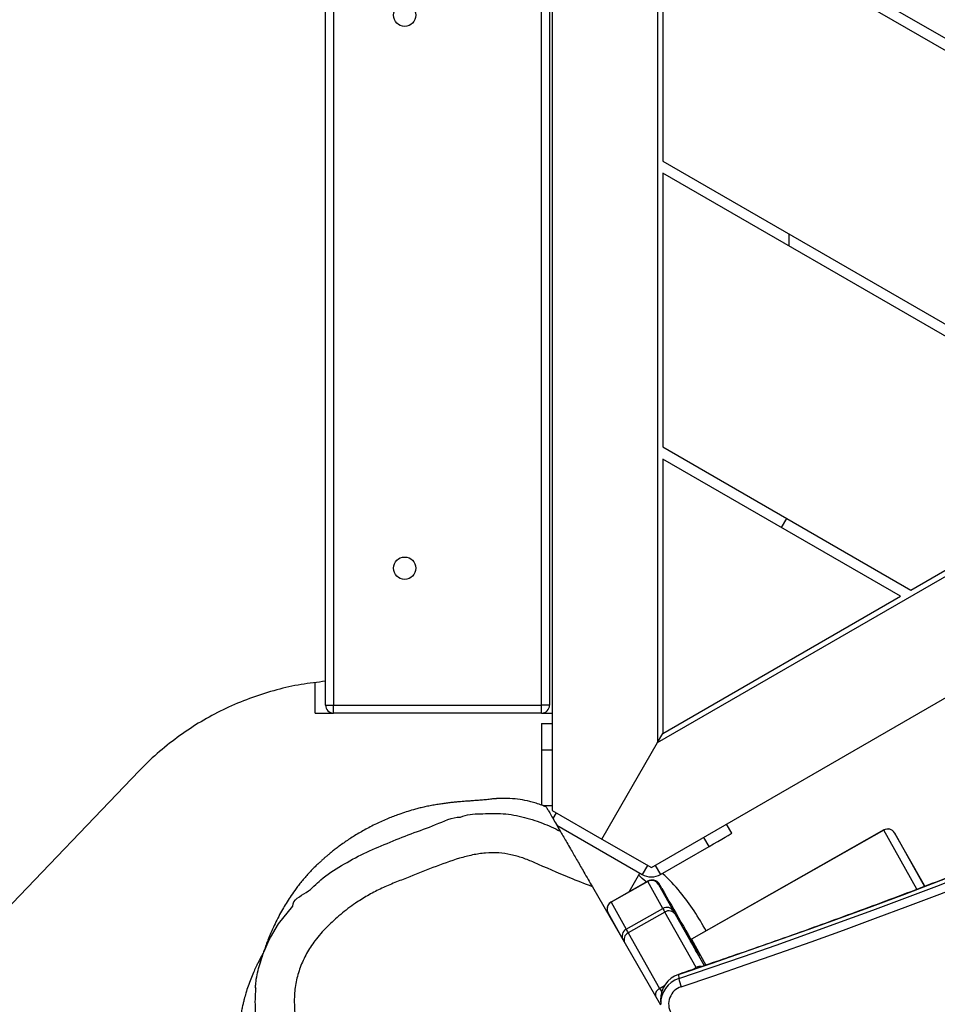
# Model space of a CAD drawing. Units: millimetres. Extents: x -1415 to -263, y 397 to 985.
# Drawn here: x -702 to -667, y 565 to 603 of the extents above; entities that cross this region are included whole.
import ezdxf

# ---------------------------------------------------------------- set-up
doc = ezdxf.new("R2010")
doc.units = ezdxf.units.MM
doc.header["$LTSCALE"] = 20
doc.header["$PDSIZE"] = -1
doc.layers.add('VP-DIM', color=7, linetype='Continuous')
doc.layers.add('VP-EQ', color=7, linetype='Continuous', true_color=0x8a3492)
doc.dimstyles.get("Standard").update_dxf_attribs({"dimtxt": 14, "dimasz": 20, "dimexe": 20, "dimexo": 50, "dimgap": 20, "dimtad": 0, "dimdec": 0, "dimzin": 0, "dimdsep": 46, "dimtxsty": 'Standard', "dimcen": -0.09, "dimadec": 0, "dimazin": 0, "dimtfac": 1, "dimtdec": 4, "dimtofl": 0, "dimtmove": 0, "dimatfit": 3, "dimfxl": 70, "dimfxlon": 1, "dimtolj": 1, "dimtzin": 0, "dimarcsym": 0})

# ---------------------------------------------------------------- blocks, each defined once
blk = doc.blocks.new('*D24')
at = {"layer": 'Defpoints', "color": 0}
for p in [(-713.12, 690.524), (-725.598, 553.221), (-343.403, 553.221)]:
    blk.add_point(p, dxfattribs=at)
at = {"layer": 'VP-DIM', "color": 0, "lineweight": -2}
for p, q in [((-413.403, 690.524), (-323.403, 690.524)), ((-343.403, 670.524), (-343.403, 657.615)), ((-343.403, 573.221), (-343.403, 587.281)), ((-413.403, 553.221), (-323.403, 553.221))]:
    blk.add_line(p, q, dxfattribs=at)
at = {"layer": 'VP-DIM', "color": 0}
for points in [[(-340.069, 670.524), (-346.736, 670.524), (-343.403, 690.524)], [(-346.736, 573.221), (-340.069, 573.221), (-343.403, 553.221)]]:
    blk.add_solid(points, dxfattribs=at)
at = {"layer": 'VP-DIM', "color": 0, "insert": (-343.403, 622.448), "char_height": 14, "attachment_point": 5, "rotation": 90}
blk.add_mtext('\\A1;150', dxfattribs=at)
blk = doc.blocks.new('*D25')
at = {"layer": 'Defpoints', "color": 0}
for p in [(-711.638, 846.841), (-762.125, 396.72), (-282.882, 396.72)]:
    blk.add_point(p, dxfattribs=at)
at = {"layer": 'VP-DIM', "color": 0, "lineweight": -2}
for p, q in [((-352.882, 846.841), (-262.882, 846.841)), ((-282.882, 826.841), (-282.882, 657.794)), ((-282.882, 416.72), (-282.882, 582.794)), ((-352.882, 396.72), (-262.882, 396.72))]:
    blk.add_line(p, q, dxfattribs=at)
at = {"layer": 'VP-DIM', "color": 0}
for points in [[(-279.548, 826.841), (-286.215, 826.841), (-282.882, 846.841)], [(-286.215, 416.72), (-279.548, 416.72), (-282.882, 396.72)]]:
    blk.add_solid(points, dxfattribs=at)
at = {"layer": 'VP-DIM', "color": 0, "insert": (-282.882, 620.294), "char_height": 14, "attachment_point": 5, "rotation": 90}
blk.add_mtext('\\A1;450', dxfattribs=at)
blk = doc.blocks.new('RB1234')
at = {"color": 7, "linetype": 'Continuous', "lineweight": 25}
for p, q in [((-681.311, 654.023), (-681.311, 572.628)), ((-677.311, 651.443), (-677.311, 575.208)), ((-689.911, 576.625), (-689.911, 650.025)), ((-689.611, 650.025), (-689.611, 576.625)), ((-681.711, 576.625), (-681.711, 650.025)), ((-681.411, 650.025), (-681.411, 576.625)), ((-677.311, 575.208), (-611.289, 613.325)), ((-677.545, 570.454), (-607.055, 611.151)), ((-677.111, 608.142), (-648.889, 591.848)), ((-677.111, 607.68), (-677.111, 597.288)), ((-649.289, 591.617), (-677.111, 607.68)), ((-677.111, 597.288), (-658.289, 586.421)), ((-677.111, 596.826), (-677.111, 586.433)), ((-658.689, 586.19), (-677.111, 596.826)), ((-672.311, 594.054), (-672.311, 594.516)), ((-677.111, 586.433), (-667.689, 580.994)), ((-677.111, 585.971), (-677.111, 575.554)), ((-668.089, 580.763), (-677.111, 585.971)), ((-667.689, 580.994), (-658.689, 586.19)), ((-672.6, 583.367), (-672.4, 583.714)), ((-677.111, 575.554), (-668.089, 580.763)), ((-690.311, 576.325), (-690.311, 577.478)), ((-689.911, 576.625), (-689.611, 576.625)), ((-689.611, 576.625), (-681.711, 576.625)), ((-689.611, 576.325), (-689.611, 576.625)), ((-681.411, 576.625), (-681.711, 576.625)), ((-681.711, 576.325), (-681.711, 576.625)), ((-690.311, 576.325), (-689.611, 576.325)), ((-681.711, 576.325), (-689.611, 576.325)), ((-681.711, 576.325), (-681.311, 576.325)), ((-681.71, 575.928), (-681.71, 574.928)), ((-681.71, 575.928), (-681.311, 575.928)), ((-677.311, 575.208), (-677.111, 575.554)), ((-679.428, 571.541), (-677.311, 575.208)), ((-681.71, 574.928), (-681.71, 572.825)), ((-696.995, 574.125), (-704.946, 565.825)), ((-681.311, 572.628), (-679.428, 571.541)), ((-674.488, 571.758), (-674.687, 572.104)), ((-681.133, 572.064), (-677.896, 570.195)), ((-668.718, 571.884), (-676.02, 567.733)), ((-668.717, 571.883), (-676.02, 567.732)), ((-667.225, 569.866), (-668.309, 571.772)), ((-679.428, 571.541), (-677.545, 570.454)), ((-677.196, 570.195), (-675.354, 571.258)), ((-678.392, 569.535), (-677.982, 570.245)), ((-677.696, 570.541), (-677.896, 570.195)), ((-679.077, 569.145), (-677.686, 569.936)), ((-677.684, 569.931), (-679.075, 569.14)), ((-677.113, 568.908), (-677.684, 569.931)), ((-677.531, 569.978), (-677.569, 569.974)), ((-667.158, 569.746), (-667.225, 569.866)), ((-679.785, 569.729), (-677.198, 565.247)), ((-677.24, 569.827), (-677.277, 569.824)), ((-677.275, 569.82), (-676.705, 568.796)), ((-679.075, 569.14), (-678.504, 568.117)), ((-678.617, 567.709), (-679.188, 568.732)), ((-678.504, 568.117), (-677.113, 568.908)), ((-677.034, 568.766), (-678.424, 567.976)), ((-675.841, 566.661), (-677.034, 568.766)), ((-679.032, 568.425), (-679.024, 568.439)), ((-678.424, 567.976), (-677.232, 565.87)), ((-676.02, 567.733), (-676.049, 567.714)), ((-676.512, 566.4), (-676.511, 566.402)), ((-676.512, 566.4), (-676.507, 566.244)), ((-677.193, 565.425), (-677.188, 565.268))]:
    blk.add_line(p, q, dxfattribs=at)
at = {"color": 8, "linetype": 'Continuous', "lineweight": 25}
for p, q in [((-681.71, 574.928), (-681.311, 574.928)), ((-681.311, 572.801), (-681.65, 572.801)), ((-681.16, 572.541), (-681.284, 572.325)), ((-668.718, 571.884), (-668.717, 571.883)), ((-667.463, 569.631), (-668.717, 571.883)), ((-668.309, 571.772), (-667.176, 569.739)), ((-675.354, 571.258), (-675.553, 571.604)), ((-677.395, 570.54), (-677.196, 570.195)), ((-676.641, 568.683), (-675.536, 566.733)), ((-676.02, 567.732), (-676.048, 567.713)), ((-676.02, 567.732), (-676.02, 567.733)), ((-676.02, 567.732), (-675.475, 566.753)), ((-675.697, 567.129), (-675.687, 567.112)), ((-675.685, 567.112), (-675.687, 567.112)), ((-675.687, 567.112), (-675.687, 567.112)), ((-675.98, 566.582), (-675.841, 566.661)), ((-677.232, 565.87), (-677.047, 565.975))]:
    blk.add_line(p, q, dxfattribs=at)
at = {"color": 7, "linetype": 'Continuous', "lineweight": 25, "flags": 128}
for points in [[(-675.354, 571.258), (-675.185, 571.355), (-675.022, 571.449), (-674.873, 571.536), (-674.741, 571.611), (-674.634, 571.674), (-674.554, 571.72), (-674.504, 571.748), (-674.488, 571.758)], [(-675.935, 567.453), (-675.885, 567.366), (-675.843, 567.291), (-675.814, 567.24), (-675.8, 567.216), (-675.805, 567.224), (-675.826, 567.262), (-675.863, 567.326), (-675.909, 567.408), (-675.96, 567.499), (-676.01, 567.586), (-676.052, 567.66), (-676.082, 567.712), (-676.095, 567.736), (-676.091, 567.728), (-676.069, 567.69), (-676.033, 567.626), (-675.986, 567.543), (-675.935, 567.453)], [(-675.919, 567.455), (-675.869, 567.367), (-675.827, 567.293), (-675.797, 567.241), (-675.784, 567.218), (-675.788, 567.226), (-675.81, 567.264), (-675.846, 567.328), (-675.893, 567.41), (-675.944, 567.5), (-675.994, 567.588), (-676.036, 567.662), (-676.066, 567.714), (-676.079, 567.737), (-676.075, 567.73), (-676.053, 567.691), (-676.017, 567.627), (-675.97, 567.545), (-675.919, 567.455)], [(-675.902, 567.457), (-675.853, 567.369), (-675.81, 567.295), (-675.781, 567.243), (-675.767, 567.219), (-675.772, 567.227), (-675.793, 567.266), (-675.83, 567.33), (-675.876, 567.412), (-675.928, 567.502), (-675.977, 567.59), (-676.02, 567.664), (-676.049, 567.716), (-676.063, 567.739), (-676.058, 567.731), (-676.037, 567.693), (-676, 567.629), (-675.954, 567.547), (-675.902, 567.457)]]:
    blk.add_lwpolyline(points, dxfattribs=at)
at = {"color": 8, "linetype": 'Continuous', "lineweight": 25, "flags": 128}
for points in [[(-692.089, 567.62), (-692.004, 567.806), (-691.7, 568.315), (-691.162, 568.996), (-691.162, 568.996), (-691.162, 568.996)], [(-677.232, 565.87), (-677.175, 565.77), (-677.154, 565.733)]]:
    blk.add_lwpolyline(points, dxfattribs=at)
at = {"color": 7, "linetype": 'Continuous', "lineweight": 25}
for centre in [(-686.911, 602.825), (-686.911, 581.825)]:
    blk.add_circle(centre, 0.425, dxfattribs=at)
for centre, radius, start, end in [((-752.347, 793.478), 239.406, 288.46736, 308.37709), ((-752.342, 793.321), 239.406, 288.46736, 308.37709), ((-752.341, 793.294), 239.706, 288.46736, 308.37709), ((-703.233, 709.149), 156.378, 281.81686, 317.16489), ((-689.611, 576.625), 0.3, 180, 270), ((-681.711, 576.625), 0.3, 270, 0), ((-668.57, 571.623), 0.3, 29.6217, 119.6179), ((-668.569, 571.623), 0.299, 29.7313, 119.7249), ((-680.359, 566.446), 4.978, 38.1658, 49.533), ((-677.546, 570.801), 0.7, 240, 300), ((-677.538, 569.675), 0.3, 95.8186, 119.6221), ((-677.569, 569.997), 0.132, 207.3697, 209.832), ((-677.535, 569.671), 0.299, 29.7304, 119.7259), ((-677.187, 569.87), 0.101, 207.3204, 209.8885), ((-740.585, 533.537), 73.004, 29.66255, 29.78875), ((-282.923, 793.432), 453.304, 209.57967, 209.95153), ((-683.931, 563.481), 9.62, 28.3447, 38.9027), ((-678.929, 568.884), 0.3, 119.6573, 187.2899), ((-678.927, 568.88), 0.299, 119.5082, 209.5143), ((-678.963, 569.205), 0.129, 207.4054, 209.9309), ((-676.965, 568.647), 0.299, 29.7313, 119.7249), ((-645.174, 586.862), 36.64, 209.3425, 209.596), ((-676.879, 568.527), 0.285, 33.2358, 122.8015), ((-650.792, 583.364), 29.727, 209.3436, 209.5936), ((-678.357, 567.856), 0.299, 119.5094, 209.5131), ((-644.508, 587.234), 39.003, 209.3502, 209.5884), ((-650.584, 583.474), 32.163, 209.3531, 209.5842), ((-678.298, 567.721), 0.285, 116.4225, 206.0502), ((-676.198, 565.456), 0.995, 108.3507, 181.7456), ((-676.193, 565.298), 0.996, 108.3801, 181.7162), ((-672.998, 567.154), 3.625, 194.5505, 199.72), ((-676.192, 565.271), 0.696, 108.3107, 209.5484)]:
    blk.add_arc(centre, radius, start, end, dxfattribs=at)
at = {"color": 8, "linetype": 'Continuous', "lineweight": 25}
for centre, radius, start, end in [((-677.538, 569.675), 0.3, 29.6184, 95.8225), ((-677.501, 569.679), 0.3, 29.6164, 95.8235), ((-678.391, 569.148), 1.336, 29.5062, 30.5728), ((-675.68, 566.383), 0.322, 81.9291, 120.0491), ((-677.096, 565.608), 0.296, 117.33, 185.1522)]:
    blk.add_arc(centre, radius, start, end, dxfattribs=at)
at = {"color": 7, "linetype": 'Continuous', "lineweight": 25}
for points, knots in [([(-603.715, 605.799), (-604.092, 605.501), (-605.188, 604.637), (-607.015, 603.225), (-609.204, 601.572), (-611.412, 599.945), (-613.639, 598.342), (-615.884, 596.766), (-618.148, 595.215), (-620.429, 593.69), (-622.727, 592.191), (-625.042, 590.719), (-627.375, 589.273), (-629.724, 587.854), (-632.089, 586.462), (-634.47, 585.098), (-636.867, 583.76), (-639.279, 582.45), (-641.706, 581.168), (-644.147, 579.913), (-646.603, 578.687), (-649.073, 577.489), (-651.557, 576.319), (-654.054, 575.177), (-656.564, 574.064), (-659.086, 572.98), (-661.621, 571.925), (-664.168, 570.899), (-666.727, 569.903), (-669.297, 568.935), (-671.878, 567.997), (-674.283, 567.153), (-675.831, 566.631), (-676.511, 566.402)], [0, 0, 0, 0, 0.017353, 0.050345, 0.083337, 0.116329, 0.149321, 0.182313, 0.215305, 0.248297, 0.281289, 0.314281, 0.347273, 0.380265, 0.413257, 0.446249, 0.479241, 0.512233, 0.545224, 0.578216, 0.611208, 0.6442, 0.677192, 0.710184, 0.743176, 0.776168, 0.80916, 0.842152, 0.875144, 0.908136, 0.941128, 0.97412, 1, 1, 1, 1]), ([(-671.148, 555.821), (-670.766, 555.902), (-669.66, 556.137), (-667.834, 556.548), (-665.672, 557.066), (-663.518, 557.615), (-661.373, 558.194), (-659.235, 558.803), (-657.107, 559.442), (-654.988, 560.112), (-652.879, 560.811), (-650.78, 561.54), (-648.691, 562.299), (-646.614, 563.087), (-644.548, 563.905), (-642.494, 564.751), (-640.452, 565.627), (-638.423, 566.531), (-636.407, 567.464), (-634.404, 568.425), (-632.416, 569.415), (-630.442, 570.432), (-628.482, 571.478), (-626.538, 572.551), (-624.609, 573.651), (-622.696, 574.778), (-620.799, 575.933), (-618.919, 577.114), (-617.056, 578.322), (-615.21, 579.555), (-613.383, 580.815), (-611.573, 582.101), (-609.782, 583.412), (-608.01, 584.748), (-606.257, 586.109), (-604.523, 587.495), (-602.81, 588.905), (-601.117, 590.339), (-599.444, 591.797), (-597.793, 593.278), (-596.163, 594.783), (-594.554, 596.311), (-592.968, 597.861), (-591.404, 599.433), (-589.858, 601.029), (-588.846, 602.112), (-588.339, 602.655)], [0, 0, 0, 0, 0.0121015, 0.0350732, 0.058045, 0.0810168, 0.1039887, 0.1269604, 0.1499322, 0.172904, 0.1958758, 0.2188476, 0.2418194, 0.2647912, 0.287763, 0.3107348, 0.3337066, 0.3566783, 0.3796501, 0.4026219, 0.4255937, 0.4485654, 0.4715372, 0.494509, 0.5174807, 0.5404525, 0.5634242, 0.586396, 0.6093677, 0.6323394, 0.6553112, 0.6782829, 0.7012546, 0.7242264, 0.7471981, 0.7701698, 0.7931415, 0.8161132, 0.8390849, 0.8620566, 0.8850283, 0.908, 0.9309717, 0.9539433, 0.976915, 1, 1, 1, 1]), ([(-689.911, 577.531), (-690.223, 577.495), (-690.846, 577.424), (-691.777, 577.215), (-692.697, 576.931), (-693.591, 576.565), (-694.444, 576.127), (-695.26, 575.618), (-696.037, 575.032), (-696.609, 574.52), (-696.917, 574.205), (-696.995, 574.125)], [0, 0, 0, 0, 0.118075, 0.236149, 0.357607, 0.479064, 0.597161, 0.715255, 0.8369, 0.958542, 1, 1, 1, 1]), ([(-681.522, 572.746), (-681.543, 572.755), (-681.62, 572.792), (-681.773, 572.851), (-681.971, 572.918), (-682.227, 572.988), (-682.535, 573.048), (-682.82, 573.076), (-683.011, 573.083), (-683.106, 573.085), (-683.203, 573.084), (-683.298, 573.082), (-683.381, 573.077), (-683.443, 573.073), (-683.504, 573.068), (-683.58, 573.06), (-683.676, 573.049), (-683.768, 573.039), (-683.857, 573.03), (-683.994, 573.018), (-684.127, 573.007), (-684.247, 572.998), (-684.349, 572.991), (-684.533, 572.978), (-684.742, 572.962), (-684.942, 572.944), (-685.102, 572.928), (-685.283, 572.907), (-685.468, 572.882), (-685.666, 572.853), (-685.852, 572.822), (-686.041, 572.786), (-686.233, 572.744), (-686.41, 572.699), (-686.619, 572.642), (-686.856, 572.571), (-687.174, 572.463), (-687.554, 572.316), (-687.997, 572.118), (-688.443, 571.887), (-688.853, 571.644), (-689.162, 571.439), (-689.389, 571.276), (-689.544, 571.159), (-689.676, 571.054), (-689.79, 570.961), (-689.892, 570.875), (-689.99, 570.79), (-690.085, 570.705), (-690.194, 570.604), (-690.319, 570.484), (-690.456, 570.344), (-690.595, 570.193), (-690.728, 570.04), (-690.854, 569.888), (-690.972, 569.738), (-691.107, 569.555), (-691.254, 569.344), (-691.411, 569.1), (-691.556, 568.855), (-691.698, 568.597), (-691.834, 568.326), (-691.933, 568.112), (-692, 567.957), (-692.045, 567.849), (-692.097, 567.722), (-692.159, 567.561), (-692.23, 567.365), (-692.308, 567.133), (-692.369, 566.939), (-692.401, 566.821), (-692.409, 566.793)], [0, 0, 0, 0, 0.003168, 0.011923, 0.024172, 0.035412, 0.058507, 0.08403, 0.090797, 0.097022, 0.102072, 0.106077, 0.109298, 0.110766, 0.112235, 0.115469, 0.119488, 0.127471, 0.13721, 0.146921, 0.169546, 0.182259, 0.194813, 0.207377, 0.220516, 0.227528, 0.234591, 0.24072, 0.246503, 0.252754, 0.262031, 0.272179, 0.281794, 0.290835, 0.29927, 0.314073, 0.329164, 0.351579, 0.376764, 0.403621, 0.428851, 0.452022, 0.464607, 0.475486, 0.484764, 0.493254, 0.501151, 0.508465, 0.51667, 0.527422, 0.544976, 0.565037, 0.585087, 0.605108, 0.624957, 0.643893, 0.661807, 0.692194, 0.719904, 0.746795, 0.777372, 0.809822, 0.842102, 0.85372, 0.865623, 0.881387, 0.901659, 0.92644, 0.955732, 0.989535, 1, 1, 1, 1]), ([(-684.789, 572.373), (-684.789, 572.373), (-684.562, 572.487), (-684.031, 572.495), (-683.259, 572.535), (-682.461, 572.407), (-681.701, 572.17), (-681.23, 571.949), (-681.006, 571.844)], [0, 0, 0, 0, 0.000002, 0.195104, 0.390231, 0.600088, 0.810022, 1, 1, 1, 1]), ([(-681.524, 572.741), (-681.525, 572.743), (-681.53, 572.75), (-681.494, 572.689), (-681.409, 572.541), (-681.288, 572.333), (-681.148, 572.089), (-681.053, 571.926), (-681.006, 571.844)], [0, 0, 0, 0, 0.080771, 0.297515, 0.4731, 0.648714, 0.824366, 1, 1, 1, 1]), ([(-691.162, 568.996), (-691.162, 568.996), (-691.162, 569.239), (-690.579, 569.492), (-690.07, 570.059), (-689.304, 570.546), (-688.468, 571.006), (-687.57, 571.38), (-686.662, 571.754), (-685.734, 572.061), (-685.118, 572.373), (-684.789, 572.373), (-684.789, 572.373)], [0, 0, 0, 0, 0, 0.099941, 0.199867, 0.331047, 0.462723, 0.59422, 0.729584, 0.864924, 0.999999, 1, 1, 1, 1]), ([(-681.006, 571.844), (-681.001, 571.835), (-680.992, 571.819), (-680.942, 571.733), (-680.852, 571.577), (-680.722, 571.352), (-680.559, 571.07), (-680.354, 570.714), (-680.085, 570.248), (-679.893, 569.916), (-679.785, 569.729)], [0, 0, 0, 0, 0.062886, 0.125865, 0.2499337, 0.3544306, 0.4591349, 0.6240898, 0.7892711, 1, 1, 1, 1]), ([(-679.785, 569.729), (-680.073, 569.841), (-680.817, 570.13), (-681.689, 570.516), (-682.425, 570.832), (-682.877, 570.954), (-683.35, 571.026), (-683.841, 571.02), (-684.338, 570.943), (-685.011, 570.766), (-685.844, 570.46), (-686.678, 570.124), (-687.349, 569.861), (-687.845, 569.646), (-688.324, 569.393), (-688.828, 569.077), (-689.347, 568.688), (-689.866, 568.215), (-690.303, 567.717), (-690.645, 567.198), (-690.887, 566.673), (-691.048, 566.121), (-691.109, 565.605), (-691.096, 565.139), (-691.075, 564.642), (-691.055, 564.062), (-691.053, 563.397), (-691.116, 562.846), (-691.155, 562.403), (-691.131, 562.025), (-691.046, 561.611), (-690.877, 561.178), (-690.639, 560.779), (-690.357, 560.41), (-689.934, 559.908), (-689.48, 559.407), (-689.001, 558.904), (-688.63, 558.538), (-688.231, 558.201), (-687.793, 557.881), (-687.316, 557.584), (-686.797, 557.321), (-686.301, 557.126), (-685.837, 556.995), (-685.348, 556.902), (-684.785, 556.872), (-684.157, 556.927), (-683.536, 557.038), (-682.708, 557.245), (-681.66, 557.482), (-680.816, 557.67), (-680.394, 557.764)], [0, 0, 0, 0, 0.030158, 0.078081, 0.093262, 0.108488, 0.123647, 0.139938, 0.156338, 0.172715, 0.20791, 0.243086, 0.260705, 0.278314, 0.295967, 0.313618, 0.336472, 0.35937, 0.382177, 0.40108, 0.419977, 0.438518, 0.457036, 0.470553, 0.48408, 0.505672, 0.527343, 0.549015, 0.559914, 0.570812, 0.585924, 0.601038, 0.616099, 0.631239, 0.646385, 0.680325, 0.697318, 0.714302, 0.731321, 0.748341, 0.767289, 0.786267, 0.805195, 0.819292, 0.833387, 0.853744, 0.874242, 0.894878, 0.915424, 0.957709, 1, 1, 1, 1]), ([(-677.743, 569.904), (-677.748, 569.91), (-677.835, 570), (-677.933, 570.088), (-678.025, 570.17)], [0, 0, 0, 0, 0.063128, 1, 1, 1, 1]), ([(-677.569, 569.974), (-677.599, 569.969), (-677.641, 569.963), (-677.675, 569.94), (-677.685, 569.933)], [0, 0, 0, 0, 0.730366, 1, 1, 1, 1]), ([(-677.309, 569.909), (-677.322, 569.919), (-677.353, 569.944), (-677.417, 569.97), (-677.479, 569.981), (-677.519, 569.978), (-677.531, 569.978)], [0, 0, 0, 0, 0.2176209, 0.4928929, 0.852367, 1, 1, 1, 1]), ([(-677.226, 569.804), (-677.229, 569.809), (-677.236, 569.82), (-677.239, 569.826), (-677.242, 569.83), (-677.244, 569.835), (-677.248, 569.842), (-677.256, 569.853), (-677.274, 569.876), (-677.292, 569.897), (-677.306, 569.907), (-677.309, 569.909)], [0, 0, 0, 0, 0.187799, 0.471371, 0.613707, 0.687179, 0.71373, 0.745953, 0.836322, 0.970511, 1, 1, 1, 1]), ([(-679.226, 568.846), (-679.224, 568.836), (-679.221, 568.813), (-679.212, 568.784), (-679.203, 568.761), (-679.197, 568.751), (-679.195, 568.746), (-679.193, 568.743), (-679.191, 568.739), (-679.19, 568.737), (-679.189, 568.735), (-679.189, 568.735)], [0, 0, 0, 0, 0.164005, 0.353496, 0.483661, 0.534351, 0.571391, 0.61714, 0.699372, 0.919404, 1, 1, 1, 1]), ([(-692.572, 565.891), (-692.57, 565.949), (-692.559, 566.223), (-692.445, 566.685), (-692.288, 567.207), (-692.145, 567.503), (-692.089, 567.62)], [0, 0, 0, 0, 0.095732, 0.456066, 0.784182, 1, 1, 1, 1]), ([(-692.283, 567.204), (-692.312, 567.153), (-692.366, 567.057), (-692.44, 566.916), (-692.504, 566.79), (-692.575, 566.642), (-692.659, 566.457), (-692.759, 566.217), (-692.851, 565.969), (-692.933, 565.715), (-692.994, 565.501), (-693.038, 565.323), (-693.074, 565.166), (-693.108, 564.99), (-693.14, 564.797), (-693.167, 564.588), (-693.187, 564.366), (-693.2, 564.128), (-693.203, 563.891), (-693.198, 563.698), (-693.191, 563.529), (-693.182, 563.38), (-693.172, 563.253), (-693.158, 563.107), (-693.141, 562.968), (-693.124, 562.848), (-693.104, 562.722), (-693.074, 562.553), (-693.029, 562.337), (-692.968, 562.09), (-692.899, 561.851), (-692.824, 561.62), (-692.741, 561.393), (-692.643, 561.148), (-692.53, 560.891), (-692.4, 560.624), (-692.255, 560.355), (-692.111, 560.101), (-691.971, 559.875), (-691.857, 559.703), (-691.77, 559.579), (-691.686, 559.463), (-691.597, 559.345), (-691.502, 559.225), (-691.408, 559.11), (-691.333, 559.021), (-691.291, 558.974), (-691.282, 558.964)], [0, 0, 0, 0, 0.02472, 0.04672, 0.065256, 0.081141, 0.108621, 0.140588, 0.175407, 0.20504, 0.228479, 0.240262, 0.251099, 0.261435, 0.271578, 0.281826, 0.292454, 0.303632, 0.315792, 0.330385, 0.343553, 0.358891, 0.375528, 0.389206, 0.396684, 0.403193, 0.409206, 0.415227, 0.427789, 0.44198, 0.458593, 0.477635, 0.498014, 0.519794, 0.551197, 0.585499, 0.622775, 0.667688, 0.707297, 0.741609, 0.772728, 0.806336, 0.842771, 0.889357, 0.939002, 0.986584, 1, 1, 1, 1]), ([(-692.566, 565.889), (-692.571, 565.845), (-692.59, 565.666), (-692.597, 565.355), (-692.585, 564.938), (-692.568, 564.428), (-692.546, 564.008), (-692.556, 563.738), (-692.557, 563.696)], [0, 0, 0, 0, 0.060857, 0.245152, 0.425522, 0.630088, 0.943206, 1, 1, 1, 1])]:
    blk.add_open_spline(points, degree=3, knots=knots, dxfattribs=at)
blk = doc.blocks.new('rb1234_2d_')
at = {"layer": 'VP-EQ', "color": 2}
blk.add_blockref('RB1234', (0, 0), dxfattribs=at)

msp = doc.modelspace()

# ---------------------------------------------------------------- block references
at = {"layer": 'VP-EQ', "color": 0}
msp.add_blockref('rb1234_2d_', (0, 0), dxfattribs=at)

# ---------------------------------------------------------------- dimensions: what is measured, and where the dimension line sits
at = {"layer": 'VP-DIM', "color": 0}
dim = msp.add_linear_dim(base=(-282.882, 396.72), p1=(-711.638, 846.841), p2=(-762.125, 396.72), angle=90, dimstyle='Standard', dxfattribs=at)
dim.commit()
dim.dimension.update_dxf_attribs({"geometry": '*D25', "text_midpoint": (-282.882, 620.294), "dimtype": 160})
dim = msp.add_linear_dim(base=(-343.403, 553.221), p1=(-713.12, 690.524), p2=(-725.598, 553.221), angle=90, text='150', dimstyle='Standard', dxfattribs=at)
dim.commit()
dim.dimension.update_dxf_attribs({"geometry": '*D24', "text_midpoint": (-343.403, 622.448), "dimtype": 160})

doc.saveas('drawing.dxf')
